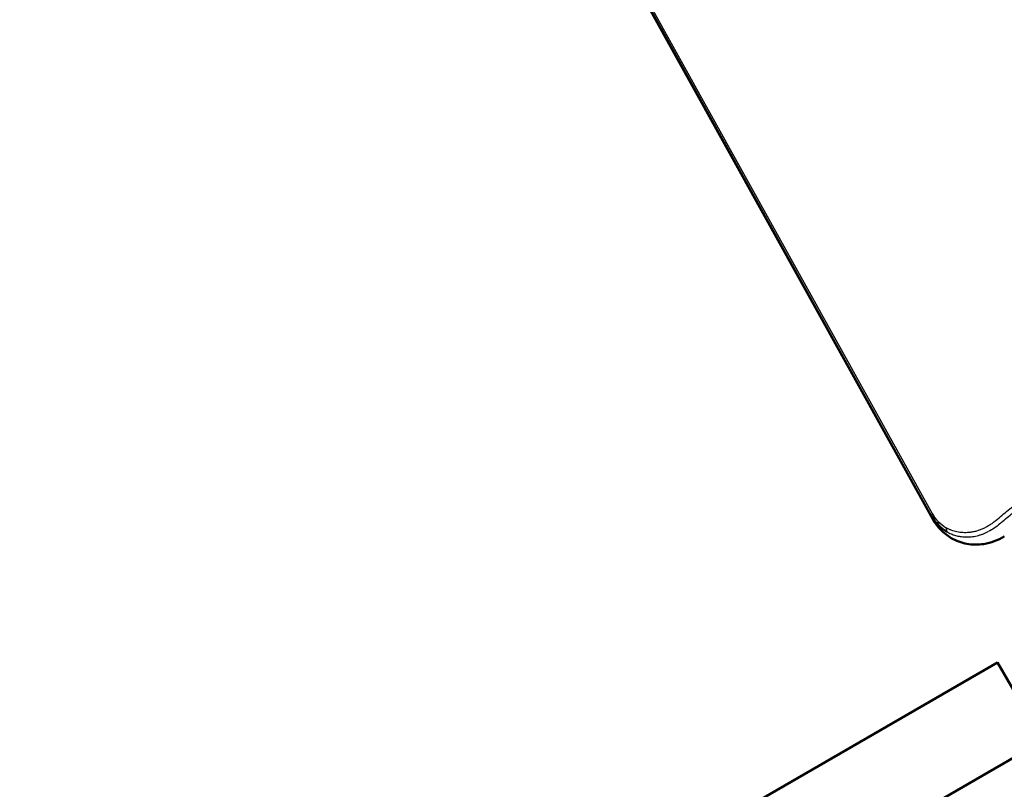
# Model space of a CAD drawing. Units: millimetres. Extents: x 17891 to 50629, y 2422 to 26255.
# Drawn here: x 35628 to 36151, y 17623 to 18032 of the extents above; entities that cross this region are included whole.
import ezdxf

# ---------------------------------------------------------------- set-up
doc = ezdxf.new("R2010")
doc.units = ezdxf.units.MM
doc.header["$LTSCALE"] = 20
doc.linetypes.add('HIDDEN', pattern=[9.525, 6.35, -3.175])
doc.layers.add('EN-SafetyZone', color=7, linetype='HIDDEN', true_color=0x66cc66)
doc.layers.add('Top view$Visible$Curves', color=7, linetype='Continuous', true_color=0x000000)
doc.layers.add('Top view$Visible$SceneSilhouetteCurves', color=7, linetype='Continuous', lineweight=50, true_color=0x000000)

msp = doc.modelspace()

# ---------------------------------------------------------------- linework, layer by layer
at = {"layer": 'EN-SafetyZone'}
msp.add_rational_spline([(36032.98, 12679.32), (35842.49, 12737.24), (35643.61, 12746.71), (35174.15, 12769.07), (34704.68, 12791.43), (33548.46, 13829.45), (32392.24, 14867.46), (32071.4, 16387.79), (31750.56, 17908.11), (31965.93, 18325.86), (32181.3, 18743.61), (32532.08, 19424.01), (32222.39, 20124.08), (31912.7, 20824.14), (31173.28, 21022.27), (30014.17, 21332.85), (28855.06, 21643.43), (28115.64, 21841.56), (27497.41, 21390.13), (26879.18, 20938.71), (26842.76, 20174.07), (26820.4, 19704.6), (26798.04, 19235.14), (25760.02, 18078.92), (24722.01, 16922.7), (23204.54, 16600.91), (21687.08, 16279.13), (21265.76, 16495.81), (20844.44, 16712.49), (20164.12, 17062.36), (19464.66, 16752.52), (18765.2, 16442.68), (18567.2, 15703.74), (18256.62, 14544.63), (17946.04, 13385.52), (17748.04, 12646.57), (18198.86, 12028.51), (18649.69, 11410.45), (19413.8, 11373.29), (19887.02, 11350.28), (20360.23, 11327.27), (21513.5, 10289.87), (22666.77, 9252.46), (22987.61, 7732.14), (23308.45, 6211.81), (23093.08, 5794.07), (22877.71, 5376.32), (22526.93, 4695.91), (22836.62, 3995.85), (23146.31, 3295.79), (23885.73, 3097.66), (25044.84, 2787.08), (26203.96, 2476.49), (26943.38, 2278.37), (27561.61, 2729.79), (28179.84, 3181.22), (28216.25, 3945.86), (28238.61, 4415.32), (28260.97, 4884.79), (29298.99, 6041.01), (30337.01, 7197.23), (31857.33, 7518.07), (33377.66, 7838.91), (33795.41, 7623.54), (34213.15, 7408.17), (34848.79, 7080.47), (35516.91, 7335.49)], [1, 0.992346324981, 1, 1, 1, 1, 1, 1, 1, 1, 1, 0.902071254886, 1, 0.902071254886, 1, 1, 1, 0.902071254887, 1, 0.902071254887, 1, 1, 1, 1, 1, 1, 1, 1, 1, 0.902179294049, 1, 0.902179294049, 1, 1, 1, 0.902179294049, 1, 0.902179294049, 1, 1, 1, 1, 1, 1, 1, 1, 1, 0.902071254886, 1, 0.902071254886, 1, 1, 1, 0.902071254887, 1, 0.902071254887, 1, 1, 1, 1, 1, 1, 1, 1, 1, 0.91295714657, 1], degree=2, knots=[15930.338212, 15930.338212, 15930.338212, 16326.504367, 16326.504367, 17266.500477, 17266.500477, 20374.120456, 20374.120456, 23481.740436, 23481.740436, 24421.736546, 24421.736546, 25849.74124, 25849.74124, 27277.745935, 27277.745935, 29677.745935, 29677.745935, 31105.750629, 31105.750629, 32533.755323, 32533.755323, 33473.751433, 33473.751433, 36581.371413, 36581.371413, 39683.780184, 39683.780184, 40631.331758, 40631.331758, 42058.535187, 42058.535187, 43485.738616, 43485.738616, 45885.738616, 45885.738616, 47312.942045, 47312.942045, 48740.145474, 48740.145474, 49687.697049, 49687.697049, 52790.10582, 52790.10582, 55897.725799, 55897.725799, 56837.721909, 56837.721909, 58265.726604, 58265.726604, 59693.731298, 59693.731298, 62093.731298, 62093.731298, 63521.735992, 63521.735992, 64949.740687, 64949.740687, 65889.736797, 65889.736797, 68997.356776, 68997.356776, 72104.976756, 72104.976756, 73044.972866, 73044.972866, 74390.006775, 74390.006775, 74390.006775], dxfattribs=at)
at = {"layer": 'Top view$Visible$Curves', "color": 172, "lineweight": -3, "true_color": 0x0000cc}
msp.add_line((35642.84, 18618.07), (36112.97, 17769.95), dxfattribs=at)
at = {"layer": 'Top view$Visible$Curves', "color": 8, "lineweight": -3, "true_color": 0x808080}
msp.add_line((35642.7, 18616.45), (36112.82, 17768.33), dxfattribs=at)
at = {"layer": 'Top view$Visible$Curves', "color": 8, "true_color": 0x808080}
msp.add_line((36113.25, 17766.89), (35643.13, 18615), dxfattribs=at)
at = {"layer": 'Top view$Visible$Curves', "color": 252, "linetype": 'ByBlock', "true_color": 0x848484}
for p, q in [((36147.62, 17690.73), (32863.09, 15791.78)), ((36171.64, 17649.17), (36147.62, 17690.73)), ((32887.09, 15750.22), (36171.64, 17649.17))]:
    msp.add_line(p, q, dxfattribs=at)
at = {"layer": 'Top view$Visible$Curves', "color": 172, "lineweight": -3, "true_color": 0x0000cc}
for centre, radius, start, end in [((36117.91, 17768.7), 5.1, 165.7325, 184.1124), ((36130.38, 17779.46), 19.84, 208.6269, 239.7582), ((36130.4, 17762.76), 10.02, 182.5429, 194.7068)]:
    msp.add_arc(centre, radius, start, end, dxfattribs=at)
at = {"layer": 'Top view$Visible$Curves', "color": 8, "true_color": 0x808080}
msp.add_arc((36131.32, 17778.43), 21.07, 208.6269, 239.7582, dxfattribs=at)
at = {"layer": 'Top view$Visible$Curves', "color": 8, "true_color": 0x808080, "extrusion": (0, 0, -1)}
msp.add_arc((-36136.18, 17779.51), 26.18, 300.1013, 331.1618, dxfattribs=at)
at = {"layer": 'Top view$Visible$Curves', "color": 8, "lineweight": -3, "true_color": 0x808080, "extrusion": (0, 0, -1)}
for centre, radius, start, end in [((-36117.87, 17771.3), 6.64, 276.5157, 298.6492), ((-36129.08, 17786.94), 29.94, 228.6861, 242.8662)]:
    msp.add_arc(centre, radius, start, end, dxfattribs=at)
at = {"layer": 'Top view$Visible$Curves', "color": 172, "lineweight": -3, "true_color": 0x0000cc}
for points, weights in [([(36146.87, 17766.31), (36198.4, 17811.41), (36259.88, 17811.81)], [1, 0.923257881602, 0.976081563421]), ([(36146.87, 17766.31), (36133.6, 17754.69), (36120.39, 17762.32)], [1, 0.828425038282, 1]), ([(36120.71, 17760.22), (36130.96, 17754.3), (36142.73, 17760.3)], [1, 0.868623539003, 0.93843930712])]:
    msp.add_rational_spline(points, weights, degree=2, dxfattribs=at)
at = {"layer": 'Top view$Visible$Curves', "color": 8, "lineweight": -3, "true_color": 0x808080}
msp.add_rational_spline([(36148.84, 17764.46), (36198.88, 17808.26), (36258.7, 17809.52)], [1, 0.924672939757, 0.974177570179], degree=2, dxfattribs=at)
at = {"layer": 'Top view$Visible$Curves', "color": 8, "true_color": 0x808080}
msp.add_open_spline([(36151.22, 17757.75), (36147.84, 17755.67), (36144.12, 17754.27), (36140.24, 17753.69), (36137.26, 17753.24), (36134.22, 17753.28), (36128.37, 17754.37), (36125.6, 17755.39), (36123.05, 17756.86)], degree=3, knots=[0, 0, 0, 0, 12.079054, 12.079054, 12.079054, 21.395511, 21.395511, 30.527569, 30.527569, 30.527569, 30.527569], dxfattribs=at)
at = {"layer": 'Top view$Visible$Curves', "color": 172, "lineweight": -3, "true_color": 0x0000bf}
for points, knots in [([(33221.98, 15351.71), (33415.31, 15463.17), (33607.1, 15573.63), (33992.4, 15795.4), (34185.91, 15906.7), (34571.53, 16128.39), (34763.62, 16238.78), (35146.86, 16458.98), (35338, 16568.8), (35718.29, 16787.23), (35907.44, 16895.84), (36285.17, 17113.2), (36473.75, 17221.95), (36848.37, 17437.24), (37034.4, 17543.74), (37213.83, 17652.57)], [-4219.959693, -4219.959693, -4219.959693, -4219.959693, -3617.108308, -3617.108308, -3014.256924, -3014.256924, -2411.405539, -2411.405539, -1808.554154, -1808.554154, -1205.702769, -1205.702769, -602.851385, -602.851385, 0, 0, 0, 0]), ([(37215.02, 17650.64), (37033.98, 17540.74), (36847.35, 17433.79), (36473.03, 17218.53), (36285.34, 17110.23), (35908, 16893.01), (35718.36, 16784.09), (35337.45, 16565.26), (35146.19, 16455.35), (34762.14, 16234.66), (34569.34, 16123.87), (34280.14, 15957.59), (34087.34, 15846.72), (33894.83, 15735.95), (33702.61, 15625.34), (33510.69, 15514.88), (33319.15, 15404.47), (33223.41, 15349.24)], [-4220.051788, -4220.051788, -4220.051788, -4220.051788, -3617.187246, -3617.187246, -3014.322705, -3014.322705, -2411.458164, -2411.458164, -1808.593623, -1808.593623, -1205.729082, -1205.729082, -904.296812, -602.864541, -602.864541, -301.432271, 0, 0, 0, 0]), ([(35506.92, 16664.23), (35513.75, 16668.15), (35711.09, 16781.51), (36097.23, 17003.25), (36660.4, 17328.14), (37033.77, 17541.98), (37214.82, 17651.88)], [2389.849756, 2389.849756, 2389.849756, 2389.849756, 2411.458164, 3014.322705, 3617.187246, 4220.051788, 4220.051788, 4220.051788, 4220.051788])]:
    msp.add_open_spline(points, degree=3, knots=knots, dxfattribs=at)
msp.add_open_spline([(37214.82, 17651.88), (37035.38, 17542.94), (36663.29, 17329.78), (36097.53, 17003.43), (35530.02, 16677.53), (34956.56, 16348.02), (34380.2, 16016.81), (33799.56, 15682.84), (33415.92, 15461.88), (33222.55, 15350.38)], degree=3, dxfattribs=at)
at = {"layer": 'Top view$Visible$Curves', "color": 172, "true_color": 0x0000bf}
msp.add_open_spline([(36226.55, 17623.98), (36080.18, 17539.52), (35929.17, 17452.38), (35626.98, 17277.98), (35475.8, 17190.72), (35169.79, 17014.07), (35014.98, 16924.7), (34704.63, 16745.52), (34549.09, 16655.72), (34237, 16475.54), (34080.45, 16385.15), (33767.98, 16204.74), (33612.06, 16114.72), (33299.36, 15934.18), (33142.58, 15843.67), (32989.08, 15755.06)], degree=3, knots=[0, 0, 0, 0, 602.851385, 602.851385, 1205.702769, 1205.702769, 1808.554154, 1808.554154, 2411.405539, 2411.405539, 3014.256924, 3014.256924, 3617.108308, 3617.108308, 4219.959693, 4219.959693, 4219.959693, 4219.959693], dxfattribs=at)
at = {"layer": 'Top view$Visible$SceneSilhouetteCurves', "color": 8, "true_color": 0x808080}
msp.add_line((36113.25, 17766.89), (35643.13, 18615), dxfattribs=at)
at = {"layer": 'Top view$Visible$SceneSilhouetteCurves', "color": 252, "linetype": 'ByBlock', "true_color": 0x848484}
for p, q in [((36147.62, 17690.73), (32863.09, 15791.78)), ((36171.64, 17649.17), (36147.62, 17690.73)), ((32887.09, 15750.22), (36171.64, 17649.17))]:
    msp.add_line(p, q, dxfattribs=at)
at = {"layer": 'Top view$Visible$SceneSilhouetteCurves', "color": 8, "true_color": 0x808080}
msp.add_arc((36131.32, 17778.43), 21.07, 208.6269, 239.7582, dxfattribs=at)
at = {"layer": 'Top view$Visible$SceneSilhouetteCurves', "color": 8, "true_color": 0x808080, "extrusion": (0, 0, -1)}
msp.add_arc((-36136.18, 17779.51), 26.18, 300.1013, 331.1618, dxfattribs=at)
at = {"layer": 'Top view$Visible$SceneSilhouetteCurves', "color": 8, "true_color": 0x808080}
msp.add_open_spline([(36151.22, 17757.75), (36147.84, 17755.67), (36144.12, 17754.27), (36140.24, 17753.69), (36137.26, 17753.24), (36134.22, 17753.28), (36128.37, 17754.37), (36125.6, 17755.39), (36123.05, 17756.86)], degree=3, knots=[0, 0, 0, 0, 12.079054, 12.079054, 12.079054, 21.395511, 21.395511, 30.527569, 30.527569, 30.527569, 30.527569], dxfattribs=at)
at = {"layer": 'Top view$Visible$SceneSilhouetteCurves', "color": 172, "true_color": 0x0000bf}
msp.add_open_spline([(36226.55, 17623.98), (36080.18, 17539.52), (35929.17, 17452.38), (35626.98, 17277.98), (35475.8, 17190.72), (35169.79, 17014.07), (35014.98, 16924.7), (34704.63, 16745.52), (34549.09, 16655.72), (34237, 16475.54), (34080.45, 16385.15), (33767.98, 16204.74), (33612.06, 16114.72), (33299.36, 15934.18), (33142.58, 15843.67), (32989.08, 15755.06)], degree=3, knots=[0, 0, 0, 0, 602.851385, 602.851385, 1205.702769, 1205.702769, 1808.554154, 1808.554154, 2411.405539, 2411.405539, 3014.256924, 3014.256924, 3617.108308, 3617.108308, 4219.959693, 4219.959693, 4219.959693, 4219.959693], dxfattribs=at)

doc.saveas('drawing.dxf')
